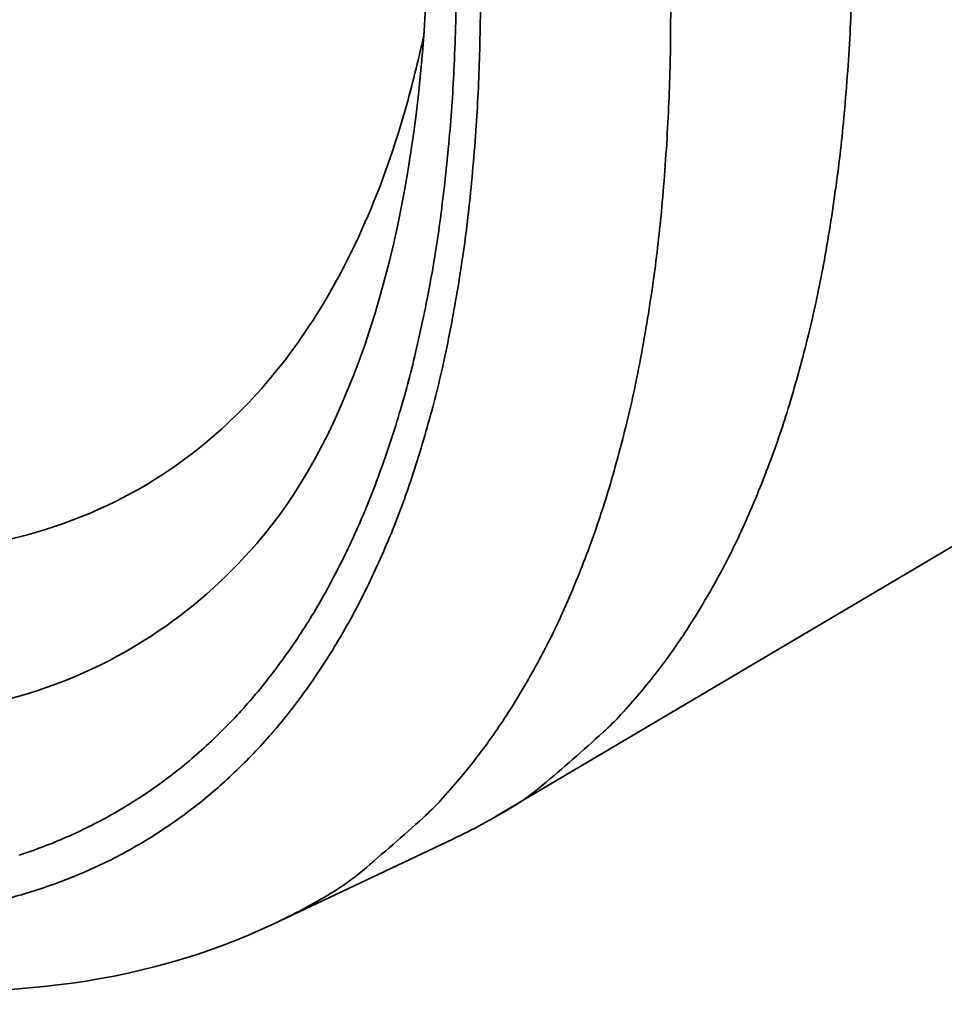
# Model space of a CAD drawing. Units: millimetres. Extents: x 31 to 2940, y 10 to 2075.
# Drawn here: x 210 to 215, y 152 to 157 of the extents above; entities that cross this region are included whole.
import ezdxf

# ---------------------------------------------------------------- set-up
doc = ezdxf.new("R2010")
doc.units = ezdxf.units.MM
doc.header["$LTSCALE"] = 5
doc.layers.add('Visible Edges(ISO)', color=7, linetype='Continuous', lineweight=35)
doc.layers.add('Visible Tangent Edges(ISO)', color=7, linetype='Continuous', lineweight=35)

msp = doc.modelspace()

# ---------------------------------------------------------------- linework, layer by layer
at = {"layer": 'Visible Edges(ISO)'}
for p, q in [((212.2359, 152.8423), (633.9583, 402.4505)), ((211.0746, 152.2789), (212.0099, 152.7222))]:
    msp.add_line(p, q, dxfattribs=at)
at = {"layer": 'Visible Edges(ISO)', "flags": 128}
for points in [[(212.0099, 152.7222, 0.0239), (212.3125, 152.8845, 0.040831), (212.4761, 153.0018, 0.007453), (212.7948, 153.2804, 0.024082), (212.8879, 153.3727, 0.021144), (213.0792, 153.6003, 0.022087), (213.2428, 153.8332, 0.018257), (213.4055, 154.1097, 0.019396), (213.5386, 154.3807, 0.015462), (213.6703, 154.7041, 0.016609), (213.7734, 155.0124, 0.01304), (213.8725, 155.38, 0.014078), (213.9458, 155.7249, 0.011052), (214.0112, 156.1335, 0.011936), (214.0544, 156.5142, 0.009459), (214.0858, 156.9605, 0.010186), (214.0986, 157.3758, 0.008193)], [(214.0986, 157.3758, -0.010186), (214.0858, 156.9605, -0.009459), (214.0544, 156.5142, -0.011936), (214.0112, 156.1335, -0.011052), (213.9458, 155.7249, -0.014078), (213.8725, 155.38, -0.01304), (213.7734, 155.0124, -0.016609), (213.6703, 154.7041, -0.015462), (213.5386, 154.3807, -0.019396), (213.4055, 154.1097, -0.018257), (213.2428, 153.8332, -0.022087), (213.0792, 153.6003, -0.021144), (212.8879, 153.3727, -0.024082), (212.7948, 153.2804, -0.007453), (212.4761, 153.0018, -0.040831), (212.3125, 152.8845, -0.0239), (212.0099, 152.7222)]]:
    msp.add_lwpolyline(points, format="xyb", dxfattribs=at)
at = {"layer": 'Visible Edges(ISO)'}
for points, knots in [([(211.0746, 152.2789), (210.3724, 151.9461), (209.5539, 151.8583), (207.8016, 152.1153), (206.8326, 152.4872), (204.6804, 153.7138), (203.4575, 154.6542), (201.0486, 156.9406), (199.8318, 158.3103), (197.5623, 161.277), (196.4775, 162.9068), (194.5527, 166.2333), (193.6863, 167.9723), (192.2665, 171.3582), (191.6951, 173.0481), (190.9119, 176.1917), (190.6929, 177.6821), (190.6459, 180.3198), (190.8223, 181.4947), (191.5404, 183.1723), (192.0043, 183.7856), (192.6034, 184.2021)], [0, 0, 0, 0, 1.674483, 1.674483, 3.474409, 3.474409, 5.550221, 5.550221, 7.597685, 7.597685, 9.602907, 9.602907, 11.593198, 11.593198, 13.583611, 13.583611, 15.588848, 15.588848, 17.633407, 17.633407, 19.205754, 19.205754, 19.205754, 19.205754]), ([(210.9847, 154.2667), (211.4224, 154.77), (211.7575, 155.6538), (211.9304, 157.8443), (211.8496, 159.0643), (211.364, 161.7259), (210.9592, 163.1963), (209.8616, 166.2599), (209.1478, 167.8924), (207.5005, 171.0922), (206.5447, 172.6971), (204.5195, 175.6613), (203.4251, 177.0561), (201.2498, 179.4487), (200.1418, 180.4781), (198.0793, 182.0368), (197.0956, 182.5917), (195.4649, 183.1728), (194.7921, 183.2352), (194.2814, 183.1343)], [0, 0, 0, 0, 2.182609, 2.182609, 3.989509, 3.989509, 5.769773, 5.769773, 7.59887, 7.59887, 9.448441, 9.448441, 11.30296, 11.30296, 13.149366, 13.149366, 14.969091, 14.969091, 16.673516, 16.673516, 16.673516, 16.673516])]:
    msp.add_open_spline(points, degree=3, knots=knots, dxfattribs=at)
at = {"layer": 'Visible Tangent Edges(ISO)', "flags": 128}
for points in [[(209.7442, 152.6384, 0.025315), (209.9892, 152.7313, 0.024942), (210.2272, 152.8499, 0.025147), (210.4512, 152.9913, 0.025368), (210.658, 153.153, 0.023311), (210.8582, 153.3438, 0.024064), (211.0338, 153.5461, 0.020463), (211.2073, 153.7861, 0.021562), (211.3523, 154.027, 0.017392), (211.4964, 154.3149, 0.01861), (211.6113, 154.593, 0.014602), (211.7239, 154.9264, 0.015763), (211.8092, 155.2411, 0.012273), (211.8888, 155.6169, 0.013286), (211.9445, 155.9673, 0.010402), (211.9904, 156.3822, 0.011244), (212.0162, 156.7676, 0.008922), (212.0282, 157.2182, 0.009604), (212.0239, 157.6371, 0.007755), (212.0194, 157.7364, 0.000922), (211.9672, 158.5706, 0.014212), (211.9343, 158.9239, 0.007817), (211.8463, 159.5627)], [(211.0746, 152.2789, 0.02394), (211.3752, 152.4402, 0.040892), (211.5377, 152.5568, 0.007475), (211.8542, 152.8337, 0.024122), (211.9467, 152.9256, 0.021168), (212.1367, 153.1519, 0.022115), (212.2991, 153.3835, 0.018267), (212.4606, 153.6585, 0.019411), (212.5927, 153.9281, 0.015463), (212.7234, 154.2498, 0.016613), (212.8256, 154.5565, 0.013035), (212.9238, 154.9222, 0.014076), (212.9962, 155.2653, 0.011044), (213.061, 155.6718, 0.011929), (213.1036, 156.0505, 0.00945), (213.1344, 156.4946, 0.010177), (213.1468, 156.9078, 0.008184), (213.1436, 157.3862, 0.008771)], [(212.1535, 157.3126, -0.008606), (212.1499, 156.8482, -0.010802), (212.1313, 156.4497, -0.010002), (212.0934, 156.0206, -0.012739), (212.0445, 155.6571, -0.011768), (211.9724, 155.2667, -0.015109), (211.8935, 154.9393, -0.013979), (211.7878, 154.591, -0.017879), (211.679, 154.3003, -0.016662), (211.5409, 153.9973, -0.020846), (211.4018, 153.7442, -0.019696), (211.2334, 153.4891, -0.023526), (211.0635, 153.2745, -0.022666), (210.8673, 153.0691, -0.025194), (210.666, 152.895, -0.02483), (210.445, 152.7397, -0.025214), (210.2121, 152.6085, -0.025443), (209.9692, 152.5026, -0.023531), (209.7052, 152.417, -0.024302)]]:
    msp.add_lwpolyline(points, format="xyb", dxfattribs=at)
at = {"layer": 'Visible Tangent Edges(ISO)'}
for points, knots in [([(194.2815, 183.1342), (194.0699, 183.0924), (193.8702, 183.0285), (193.1774, 182.7109), (192.7562, 182.3131), (192.2832, 181.4863), (192.1512, 181.1688), (191.9367, 180.44), (191.8575, 180.0193), (191.7862, 179.3039), (191.7711, 179.0345), (191.7539, 177.9798), (191.8232, 177.1155), (191.9717, 176.1931), (192.1018, 175.3847), (192.2946, 174.5198), (192.7977, 172.7231), (193.1079, 171.7919), (193.6068, 170.4875), (193.7553, 170.1173), (194.2336, 168.9784), (194.5891, 168.2024), (195.355, 166.6598), (195.7652, 165.8933), (196.4058, 164.7772), (196.6232, 164.411), (197.2978, 163.3117), (197.7722, 162.5886), (198.7487, 161.1958), (199.2508, 160.5261), (199.9526, 159.6511), (200.1495, 159.4121), (200.8907, 158.5364), (201.4439, 157.9314), (202.3551, 157.0147), (202.7137, 156.6743), (203.4241, 156.0403), (203.775, 155.7473), (204.5802, 155.1222), (205.0318, 154.8072), (206.1027, 154.1491), (206.7096, 153.8535), (207.8271, 153.464), (208.3502, 153.3612), (209.1364, 153.3487), (209.4254, 153.3826), (209.9612, 153.5265), (210.2073, 153.6359), (210.6343, 153.9145), (210.8187, 154.0761), (210.9846, 154.2668)], [-5.091461, -5.091461, -5.091461, -5.091461, -4.571128, -4.571128, -3.156814, -3.156814, -2.434764, -2.434764, -1.656257, -1.656257, -1.217382, -1.217382, 0, 0, 0, 1.068185, 1.068185, 2.136365, 2.136365, 2.553871, 2.553871, 3.413302, 3.413302, 4.272729, 4.272729, 4.695123, 4.695123, 5.552111, 5.552111, 6.409094, 6.409094, 6.738772, 6.738772, 7.641973, 7.641973, 8.229053, 8.229053, 8.816134, 8.816134, 9.583554, 9.583554, 10.681823, 10.681823, 11.750008, 11.750008, 12.433305, 12.433305, 13.116601, 13.116601, 13.724583, 13.724583, 13.724583, 13.724583]), ([(211.8575, 156.9243), (211.8288, 156.7888), (211.7964, 156.658), (211.633, 156.0873), (211.4582, 155.6976), (211.0296, 155.0646), (210.7801, 154.8152), (210.2792, 154.4875), (210.0432, 154.3823), (209.5296, 154.2436), (209.2526, 154.2107), (208.4989, 154.2217), (207.9974, 154.3196), (206.926, 154.6919), (206.3441, 154.9747), (205.3173, 155.6047), (204.8842, 155.9064), (204.1121, 156.5052), (203.7756, 156.7858), (203.0943, 157.3933), (202.7504, 157.7194), (201.8766, 158.598), (201.3461, 159.1778), (200.6353, 160.0172), (200.4465, 160.2463), (199.7735, 161.085), (199.2919, 161.727), (198.3555, 163.0624), (197.9007, 163.7556), (197.2538, 164.8096), (197.0454, 165.1607), (196.4311, 166.2308), (196.0378, 166.9657), (195.3037, 168.4448), (194.9629, 169.1889), (194.5045, 170.2809), (194.3622, 170.6359), (193.8842, 171.8866), (193.5871, 172.7794), (193.1053, 174.5019), (192.9208, 175.3311), (192.7965, 176.1061), (192.6546, 176.9903), (192.5887, 177.8188), (192.606, 178.8297), (192.6207, 179.0879), (192.6897, 179.7734), (192.7659, 180.1766), (192.9723, 180.8749), (193.0992, 181.1791), (193.5537, 181.971), (193.9581, 182.352), (194.8116, 182.742), (195.2325, 182.8229), (196.1054, 182.8017), (196.5476, 182.7202), (197.0126, 182.5706)], [-15.220422, -15.220422, -15.220422, -15.220422, -14.954553, -14.954553, -14.013428, -14.013428, -13.116601, -13.116601, -12.433305, -12.433305, -11.750008, -11.750008, -10.681823, -10.681823, -9.583554, -9.583554, -8.816134, -8.816134, -8.229053, -8.229053, -7.641973, -7.641973, -6.738772, -6.738772, -6.409094, -6.409094, -5.552111, -5.552111, -4.695123, -4.695123, -4.272729, -4.272729, -3.413302, -3.413302, -2.553871, -2.553871, -2.136365, -2.136365, -1.068185, -1.068185, 0, 0, 0, 1.217382, 1.217382, 1.656257, 1.656257, 2.434764, 2.434764, 3.156814, 3.156814, 4.571128, 4.571128, 5.639313, 5.639313, 6.580199, 6.580199, 6.580199, 6.580199])]:
    msp.add_open_spline(points, degree=3, knots=knots, dxfattribs=at)

doc.saveas('drawing.dxf')
